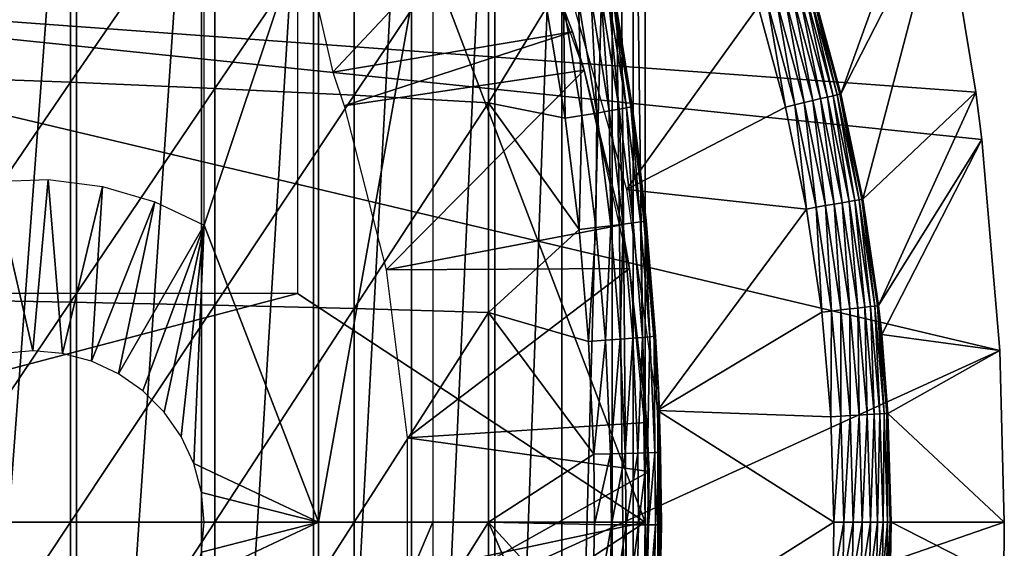
# Model space of a CAD drawing. Extents: x 0 to 764, y 0 to 1169.
# Drawn here: x 90 to 99, y 94 to 98 of the extents above; entities that cross this region are included whole.
import ezdxf

# ---------------------------------------------------------------- set-up
doc = ezdxf.new("R2010")
doc.units = 0
doc.header["$MEASUREMENT"] = 0
doc.layers.get('0').update_dxf_attribs({"linetype": 'CONTINUOUS'})

msp = doc.modelspace()

# ---------------------------------------------------------------- linework, layer by layer
for points in [[(90.882538, 102, 60.28791), (90.882538, 85.999969, 60.28791), (89.690804, 85.999969, 59.410919)], [(90.882538, 102, 60.28791), (89.690804, 85.999969, 59.410919), (89.690804, 102, 59.410919)], [(91.975029, 102, 61.285782), (91.975029, 85.999969, 61.285782), (90.882538, 85.999969, 60.28791)], [(91.975029, 102, 61.285782), (90.882538, 85.999969, 60.28791), (90.882538, 102, 60.28791)], [(92.9561, 102, 62.393379), (92.9561, 85.999969, 62.393379), (91.975029, 85.999969, 61.285782)], [(92.9561, 102, 62.393379), (91.975029, 85.999969, 61.285782), (91.975029, 102, 61.285782)], [(93.814819, 102, 63.598331), (93.814819, 85.999969, 63.598331), (92.9561, 85.999969, 62.393379)], [(93.814819, 102, 63.598331), (92.9561, 85.999969, 62.393379), (92.9561, 102, 62.393379)], [(94.54155, 102, 64.887192), (94.54155, 85.999969, 64.887192), (93.814819, 85.999969, 63.598331)], [(94.54155, 102, 64.887192), (93.814819, 85.999969, 63.598331), (93.814819, 102, 63.598331)], [(95.128212, 102, 66.245537), (95.128212, 85.999969, 66.245537), (94.54155, 85.999969, 64.887192)], [(95.128212, 102, 66.245537), (94.54155, 85.999969, 64.887192), (94.54155, 102, 64.887192)], [(95.568237, 102, 67.658234), (95.568237, 85.999969, 67.658234), (95.128212, 85.999969, 66.245537)], [(95.568237, 102, 67.658234), (95.128212, 85.999969, 66.245537), (95.128212, 102, 66.245537)], [(95.625282, 102, 67.89077), (95.753372, 86.222168, 68.491631), (95.568237, 102, 67.658234)], [(95.753372, 86.222168, 68.491631), (95.568237, 85.999969, 67.658234), (95.568237, 102, 67.658234)], [(95.753372, 101.777702, 68.491631), (95.753372, 86.222168, 68.491631), (95.625282, 102, 67.89077)], [(92.816948, 95.999962, 69.109467), (95.856697, 93.999977, 69.109467), (92.816948, 101.980003, 69.109467)], [(92.816948, 101.980003, 69.109467), (95.856697, 93.999977, 69.109467), (95.856697, 101.592102, 69.109467)], [(95.856697, 101.592102, 69.109467), (95.856697, 93.999977, 69.109467), (95.753372, 101.777702, 68.491631)], [(95.753372, 101.777702, 68.491631), (95.856697, 93.999977, 69.109467), (95.753372, 86.222168, 68.491631)], [(97.571098, 97.746971, 49.565121), (98.368347, 99.95842, 0.052415), (97.32589, 98.654991, 49.566601)], [(97.571098, 97.746971, 49.565121), (98.464699, 99.495407, 0.052415), (98.368347, 99.95842, 0.052415)], [(89.533089, 99.83242, 87.388428), (89.533089, 97.894791, 87.605637), (90.830391, 99.763039, 86.87307)], [(90.830391, 99.763039, 86.87307), (89.533089, 97.894791, 87.605637), (90.830391, 97.848419, 87.087692)], [(90.830391, 99.763039, 86.87307), (90.830391, 97.848419, 87.087692), (92.092041, 99.682693, 86.277107)], [(92.092041, 99.682693, 86.277107), (90.830391, 97.848419, 87.087692), (92.092041, 97.794769, 86.488739)], [(92.092041, 99.682693, 86.277107), (92.092041, 97.794769, 86.488739), (93.31295, 99.59185, 85.602959)], [(92.000313, 99.589943, 73.109467), (93.00029, 99.589943, 73.109467), (92.000313, 96.59803, 73.109467)], [(92.000313, 96.59803, 73.109467), (93.00029, 99.589943, 73.109467), (93.00029, 93.999977, 73.109467)], [(93.31295, 99.59185, 85.602959), (92.092041, 97.794769, 86.488739), (93.31295, 97.734093, 85.811211)], [(94.710617, 99.626419, 58.97216), (92.857422, 99.100594, 62.27076), (93.124603, 97.935677, 62.60947)], [(93.00029, 99.589943, 73.109467), (94.000313, 99.589943, 73.109467), (93.00029, 93.999977, 73.109467)], [(93.00029, 93.999977, 73.109467), (94.000313, 99.589943, 73.109467), (94.000313, 93.999977, 73.109467)], [(94.710617, 99.626419, 58.97216), (93.124603, 97.935677, 62.60947), (95.221939, 98.289253, 58.97216)], [(93.31295, 99.59185, 85.602959), (93.31295, 97.734093, 85.811211), (94.488228, 99.490761, 84.853333)], [(94.710617, 99.626419, 14.10947), (94.710617, 99.626419, 58.97216), (95.221939, 98.289253, 58.97216)], [(94.710617, 99.626419, 14.10947), (95.221939, 98.289253, 58.97216), (95.325768, 97.954872, 14.10947)], [(95.406227, 99.536781, 73.109467), (95.585732, 98.633293, 83.408897), (95.785919, 97.338318, 73.109467)], [(85.25029, 98.75, 0.052415), (98.464699, 99.495407, 0.052415), (98.752319, 97.761513, 0.052415)], [(94.488228, 99.490761, 84.853333), (93.31295, 97.734093, 85.811211), (94.488228, 97.666618, 85.057823)], [(94.488228, 99.490761, 84.853333), (94.488228, 97.666618, 85.057823), (94.995621, 98.50061, 84.611832)], [(97.762352, 96.82679, 49.56395), (98.464699, 99.495407, 0.052415), (97.571098, 97.746971, 49.565121)], [(97.762352, 96.82679, 49.56395), (98.752319, 97.761513, 0.052415), (98.464699, 99.495407, 0.052415)], [(98.752319, 97.761513, 0.052415), (98.804268, 97.34845, 0.052415), (85.25029, 98.75, 0.052415)], [(85.25029, 98.75, 0.052415), (98.804268, 97.34845, 0.052415), (98.961258, 95.500954, 0.052415)], [(85.25029, 98.75, 0.052415), (98.961258, 95.500954, 0.052415), (85.25029, 89.249969, 0.052415)], [(96.847412, 98.510498, 50.052422), (95.155983, 98.788261, 50.052422), (95.694359, 96.910721, 50.052422)], [(97.50193, 97.730522, 49.809719), (97.293503, 98.64521, 49.733749), (97.257347, 98.634239, 49.810558)], [(97.538559, 97.73922, 49.732681), (97.316559, 98.652122, 49.65163), (97.293503, 98.64521, 49.733749)], [(97.50193, 97.730522, 49.809719), (97.538559, 97.73922, 49.732681), (97.293503, 98.64521, 49.733749)], [(97.561836, 97.74482, 49.650341), (97.32589, 98.654991, 49.566601), (97.316559, 98.652122, 49.65163)], [(97.538559, 97.73922, 49.732681), (97.561836, 97.74482, 49.650341), (97.316559, 98.652122, 49.65163)], [(97.561836, 97.74482, 49.650341), (97.571098, 97.746971, 49.565121), (97.32589, 98.654991, 49.566601)], [(95.144333, 98.530289, 84.482483), (95.305138, 97.558144, 84.458427), (95.274811, 98.557114, 84.334167)], [(95.274811, 98.557114, 84.334167), (95.435081, 97.579117, 84.31044), (95.384689, 98.580482, 84.169518)], [(95.274811, 98.557114, 84.334167), (95.305138, 97.558144, 84.458427), (95.435081, 97.579117, 84.31044)], [(95.384689, 98.580482, 84.169518), (95.544518, 97.597481, 84.1464), (95.472038, 98.600151, 83.99144)], [(95.384689, 98.580482, 84.169518), (95.435081, 97.579117, 84.31044), (95.544518, 97.597481, 84.1464)], [(95.472038, 98.600151, 83.99144), (95.631569, 97.612984, 83.969193), (95.535339, 98.615646, 83.80307)], [(95.472038, 98.600151, 83.99144), (95.544518, 97.597481, 84.1464), (95.631569, 97.612984, 83.969193)], [(95.535339, 98.615646, 83.80307), (95.694717, 97.625259, 83.781868), (95.573479, 98.626732, 83.607742)], [(95.535339, 98.615646, 83.80307), (95.631569, 97.612984, 83.969193), (95.694717, 97.625259, 83.781868)], [(95.573479, 98.626732, 83.607742), (95.732841, 97.634201, 83.58773), (95.585732, 98.633293, 83.408897)], [(95.573479, 98.626732, 83.607742), (95.694717, 97.625259, 83.781868), (95.732841, 97.634201, 83.58773)], [(95.785919, 97.338318, 73.109467), (95.585732, 98.633293, 83.408897), (95.7453, 97.639442, 83.390152)], [(95.732841, 97.634201, 83.58773), (95.7453, 97.639442, 83.390152), (95.585732, 98.633293, 83.408897)], [(97.16803, 97.650772, 50.045059), (97.008293, 98.559021, 50.023331), (96.929039, 98.535179, 50.04509)], [(97.248672, 97.670082, 50.02322), (97.082817, 98.581551, 49.98777), (97.008293, 98.559021, 50.023331)], [(97.16803, 97.650772, 50.045059), (97.248672, 97.670082, 50.02322), (97.008293, 98.559021, 50.023331)], [(97.324516, 97.68808, 49.98753), (97.150436, 98.601936, 49.939461), (97.082817, 98.581551, 49.98777)], [(97.248672, 97.670082, 50.02322), (97.324516, 97.68808, 49.98753), (97.082817, 98.581551, 49.98777)], [(97.393303, 97.704529, 49.939049), (97.20919, 98.619698, 49.87981), (97.150436, 98.601936, 49.939461)], [(97.324516, 97.68808, 49.98753), (97.393303, 97.704529, 49.939049), (97.150436, 98.601936, 49.939461)], [(97.453033, 97.718826, 49.879189), (97.257347, 98.634239, 49.810558), (97.20919, 98.619698, 49.87981)], [(97.393303, 97.704529, 49.939049), (97.453033, 97.718826, 49.879189), (97.20919, 98.619698, 49.87981)], [(97.453033, 97.718826, 49.879189), (97.50193, 97.730522, 49.809719), (97.257347, 98.634239, 49.810558)], [(94.995621, 98.50061, 84.611832), (94.488228, 97.666618, 85.057823), (95.156998, 97.534889, 84.587799)], [(94.995621, 98.50061, 84.611832), (95.156998, 97.534889, 84.587799), (95.144333, 98.530289, 84.482483)], [(95.144333, 98.530289, 84.482483), (95.156998, 97.534889, 84.587799), (95.305138, 97.558144, 84.458427)], [(95.694359, 96.910721, 50.052422), (97.084908, 97.630981, 50.052422), (96.847412, 98.510498, 50.052422)], [(96.929039, 98.535179, 50.04509), (96.847412, 98.510498, 50.052422), (97.084908, 97.630981, 50.052422)], [(96.929039, 98.535179, 50.04509), (97.084908, 97.630981, 50.052422), (97.16803, 97.650772, 50.045059)], [(95.221939, 98.289253, 58.97216), (93.124603, 97.935677, 62.60947), (93.224411, 97.641228, 62.60947)], [(95.221939, 98.289253, 58.97216), (93.224411, 97.641228, 62.60947), (95.325768, 97.954872, 58.97216)], [(95.221939, 98.289253, 58.97216), (95.325768, 97.954872, 58.97216), (95.325768, 97.954872, 14.10947)], [(95.325768, 97.954872, 58.97216), (93.224411, 97.641228, 62.60947), (93.591904, 96.207863, 62.60947)], [(95.325768, 97.954872, 58.97216), (93.591904, 96.207863, 62.60947), (95.654793, 96.600891, 58.97216)], [(95.325768, 97.954872, 14.10947), (95.325768, 97.954872, 58.97216), (95.654793, 96.600891, 58.97216)], [(95.325768, 97.954872, 14.10947), (95.654793, 96.600891, 58.97216), (95.722137, 96.218353, 14.10947)], [(89.533089, 97.894791, 87.605637), (89.533089, 95.949287, 87.736137), (90.830391, 97.848419, 87.087692)], [(90.830391, 97.848419, 87.087692), (89.533089, 95.949287, 87.736137), (90.830391, 95.926048, 87.216629)], [(90.830391, 97.848419, 87.087692), (90.830391, 95.926048, 87.216629), (92.092041, 97.794769, 86.488739)], [(92.092041, 97.794769, 86.488739), (90.830391, 95.926048, 87.216629), (92.092041, 95.899223, 86.615891)], [(92.092041, 97.794769, 86.488739), (92.092041, 95.899223, 86.615891), (93.31295, 97.734093, 85.811211)], [(93.31295, 97.734093, 85.811211), (92.092041, 95.899223, 86.615891), (93.31295, 95.868828, 85.936317)], [(93.31295, 97.734093, 85.811211), (93.31295, 95.868828, 85.936317), (94.488228, 97.666618, 85.057823)], [(97.513023, 96.782677, 49.987339), (97.393303, 97.704529, 49.939049), (97.324516, 97.68808, 49.98753)], [(97.582733, 96.79496, 49.938709), (97.453033, 97.718826, 49.879189), (97.393303, 97.704529, 49.939049)], [(97.513023, 96.782677, 49.987339), (97.582733, 96.79496, 49.938709), (97.393303, 97.704529, 49.939049)], [(97.643227, 96.805687, 49.878689), (97.50193, 97.730522, 49.809719), (97.453033, 97.718826, 49.879189)], [(97.582733, 96.79496, 49.938709), (97.643227, 96.805687, 49.878689), (97.453033, 97.718826, 49.879189)], [(97.692703, 96.814507, 49.809052), (97.538559, 97.73922, 49.732681), (97.50193, 97.730522, 49.809719)], [(97.643227, 96.805687, 49.878689), (97.692703, 96.814507, 49.809052), (97.50193, 97.730522, 49.809719)], [(97.729683, 96.821068, 49.731831), (97.561836, 97.74482, 49.650341), (97.538559, 97.73922, 49.732681)], [(97.692703, 96.814507, 49.809052), (97.729683, 96.821068, 49.731831), (97.538559, 97.73922, 49.732681)], [(97.753143, 96.825241, 49.649319), (97.571098, 97.746971, 49.565121), (97.561836, 97.74482, 49.650341)], [(97.729683, 96.821068, 49.731831), (97.753143, 96.825241, 49.649319), (97.561836, 97.74482, 49.650341)], [(97.753143, 96.825241, 49.649319), (97.762352, 96.82679, 49.56395), (97.571098, 97.746971, 49.565121)], [(97.899559, 95.895172, 49.563099), (98.752319, 97.761513, 0.052415), (97.762352, 96.82679, 49.56395)], [(97.899559, 95.895172, 49.563099), (98.804268, 97.34845, 0.052415), (98.752319, 97.761513, 0.052415)], [(94.488228, 97.666618, 85.057823), (93.31295, 95.868828, 85.936317), (94.488228, 95.835091, 85.180679)], [(95.279747, 96.56179, 84.568573), (95.156998, 97.534889, 84.587799), (94.488228, 97.666618, 85.057823)], [(94.488228, 97.666618, 85.057823), (94.488228, 95.835091, 85.180679), (95.279747, 96.56179, 84.568573)], [(95.544518, 97.597481, 84.1464), (95.666054, 96.607094, 84.127907), (95.631569, 97.612984, 83.969193)], [(95.631569, 97.612984, 83.969193), (95.752869, 96.618408, 83.95137), (95.694717, 97.625259, 83.781868)], [(95.631569, 97.612984, 83.969193), (95.666054, 96.607094, 84.127907), (95.752869, 96.618408, 83.95137)], [(95.694359, 96.910721, 50.052422), (97.270157, 96.739532, 50.052422), (97.084908, 97.630981, 50.052422)], [(95.694717, 97.625259, 83.781868), (95.815903, 96.62735, 83.76487), (95.732841, 97.634201, 83.58773)], [(95.694717, 97.625259, 83.781868), (95.752869, 96.618408, 83.95137), (95.815903, 96.62735, 83.76487)], [(95.732841, 97.634201, 83.58773), (95.785919, 97.338318, 83.38517), (95.7453, 97.639442, 83.390152)], [(95.866653, 96.637848, 83.375038), (95.785919, 97.338318, 83.38517), (95.732841, 97.634201, 83.58773)], [(95.732841, 97.634201, 83.58773), (95.815903, 96.62735, 83.76487), (95.854042, 96.633911, 83.571648)], [(95.732841, 97.634201, 83.58773), (95.854042, 96.633911, 83.571648), (95.866653, 96.637848, 83.375038)], [(95.785919, 97.338318, 73.109467), (95.7453, 97.639442, 83.390152), (95.785919, 97.338318, 83.38517)], [(97.16803, 97.650772, 50.045059), (97.084908, 97.630981, 50.052422), (97.270157, 96.739532, 50.052422)], [(97.354408, 96.754547, 50.04504), (97.248672, 97.670082, 50.02322), (97.16803, 97.650772, 50.045059)], [(97.16803, 97.650772, 50.045059), (97.270157, 96.739532, 50.052422), (97.354408, 96.754547, 50.04504)], [(97.436157, 96.768982, 50.023129), (97.324516, 97.68808, 49.98753), (97.248672, 97.670082, 50.02322)], [(97.354408, 96.754547, 50.04504), (97.436157, 96.768982, 50.023129), (97.248672, 97.670082, 50.02322)], [(97.436157, 96.768982, 50.023129), (97.513023, 96.782677, 49.987339), (97.324516, 97.68808, 49.98753)], [(95.156998, 97.534889, 84.587799), (95.279747, 96.56179, 84.568573), (95.305138, 97.558144, 84.458427)], [(95.305138, 97.558144, 84.458427), (95.279747, 96.56179, 84.568573), (95.427452, 96.578598, 84.439201)], [(95.305138, 97.558144, 84.458427), (95.427452, 96.578598, 84.439201), (95.435081, 97.579117, 84.31044)], [(95.435081, 97.579117, 84.31044), (95.427452, 96.578598, 84.439201), (95.556938, 96.593742, 84.291458)], [(95.435081, 97.579117, 84.31044), (95.556938, 96.593742, 84.291458), (95.544518, 97.597481, 84.1464)], [(95.544518, 97.597481, 84.1464), (95.556938, 96.593742, 84.291458), (95.666054, 96.607094, 84.127907)], [(97.927361, 95.6409, 49.562931), (98.804268, 97.34845, 0.052415), (97.899559, 95.895172, 49.563099)], [(97.927361, 95.6409, 49.562931), (98.961258, 95.500954, 0.052415), (98.804268, 97.34845, 0.052415)], [(95.785919, 97.338318, 73.109467), (95.785919, 97.338318, 83.38517), (95.866653, 96.637848, 83.375038)], [(95.785919, 97.338318, 73.109467), (95.866653, 96.637848, 83.375038), (95.97644, 95.115417, 73.109467)], [(90.635513, 96.996902, 73.109467), (90.500298, 95.499992, 73.109467), (90.157784, 96.980331, 73.109467)], [(90.157784, 96.980331, 73.109467), (90.500298, 95.499992, 73.109467), (90.239822, 95.477219, 73.109467)], [(90.635513, 96.996902, 73.109467), (90.760773, 95.477219, 73.109467), (90.500298, 95.499992, 73.109467)], [(91.109779, 96.937424, 73.109467), (90.760773, 95.477219, 73.109467), (90.635513, 96.996902, 73.109467)], [(91.109779, 96.937424, 73.109467), (91.013344, 95.409508, 73.109467), (90.760773, 95.477219, 73.109467)], [(91.568619, 96.803307, 73.109467), (91.013344, 95.409508, 73.109467), (91.109779, 96.937424, 73.109467)], [(95.966187, 94.97654, 50.052422), (97.270157, 96.739532, 50.052422), (95.694359, 96.910721, 50.052422)], [(91.568619, 96.803307, 73.109467), (91.250298, 95.299011, 73.109467), (91.013344, 95.409508, 73.109467)], [(92.000313, 96.59803, 73.109467), (91.250298, 95.299011, 73.109467), (91.568619, 96.803307, 73.109467)], [(97.354408, 96.754547, 50.04504), (97.270157, 96.739532, 50.052422), (97.403084, 95.836884, 50.052422)], [(97.488136, 95.846893, 50.045021), (97.436157, 96.768982, 50.023129), (97.354408, 96.754547, 50.04504)], [(97.354408, 96.754547, 50.04504), (97.403084, 95.836884, 50.052422), (97.488136, 95.846893, 50.045021)], [(97.570686, 95.856552, 50.023071), (97.513023, 96.782677, 49.987339), (97.436157, 96.768982, 50.023129)], [(97.488136, 95.846893, 50.045021), (97.570686, 95.856552, 50.023071), (97.436157, 96.768982, 50.023129)], [(97.648293, 95.86573, 49.987202), (97.582733, 96.79496, 49.938709), (97.513023, 96.782677, 49.987339)], [(97.570686, 95.856552, 50.023071), (97.648293, 95.86573, 49.987202), (97.513023, 96.782677, 49.987339)], [(97.718628, 95.873947, 49.93848), (97.643227, 96.805687, 49.878689), (97.582733, 96.79496, 49.938709)], [(97.648293, 95.86573, 49.987202), (97.718628, 95.873947, 49.93848), (97.582733, 96.79496, 49.938709)], [(97.779663, 95.881104, 49.878342), (97.692703, 96.814507, 49.809052), (97.643227, 96.805687, 49.878689)], [(97.718628, 95.873947, 49.93848), (97.779663, 95.881104, 49.878342), (97.643227, 96.805687, 49.878689)], [(97.829552, 95.886948, 49.808559), (97.729683, 96.821068, 49.731831), (97.692703, 96.814507, 49.809052)], [(97.779663, 95.881104, 49.878342), (97.829552, 95.886948, 49.808559), (97.692703, 96.814507, 49.809052)], [(97.866829, 95.891357, 49.731209), (97.753143, 96.825241, 49.649319), (97.729683, 96.821068, 49.731831)], [(97.829552, 95.886948, 49.808559), (97.866829, 95.891357, 49.731209), (97.729683, 96.821068, 49.731831)], [(97.890381, 95.894096, 49.648579), (97.762352, 96.82679, 49.56395), (97.753143, 96.825241, 49.649319)], [(97.866829, 95.891357, 49.731209), (97.890381, 95.894096, 49.648579), (97.753143, 96.825241, 49.649319)], [(97.890381, 95.894096, 49.648579), (97.899559, 95.895172, 49.563099), (97.762352, 96.82679, 49.56395)], [(95.966187, 94.97654, 50.052422), (97.403084, 95.836884, 50.052422), (97.270157, 96.739532, 50.052422)], [(92.000313, 96.59803, 73.109467), (91.464493, 95.14904, 73.109467), (91.250298, 95.299011, 73.109467)], [(91.649353, 94.964149, 73.109467), (91.464493, 95.14904, 73.109467), (92.000313, 96.59803, 73.109467)], [(92.000313, 96.59803, 73.109467), (91.799347, 94.749931, 73.109467), (91.649353, 94.964149, 73.109467)], [(92.000313, 96.59803, 73.109467), (91.909828, 94.512939, 73.109467), (91.799347, 94.749931, 73.109467)], [(93.00029, 93.999977, 73.109467), (91.909828, 94.512939, 73.109467), (92.000313, 96.59803, 73.109467)], [(95.654793, 96.600891, 58.97216), (93.591904, 96.207863, 62.60947), (95.722137, 96.218353, 58.97216)], [(95.279747, 96.56179, 84.568573), (95.363472, 95.58165, 84.55497), (95.427452, 96.578598, 84.439201)], [(95.427452, 96.578598, 84.439201), (95.363472, 95.58165, 84.55497), (95.510841, 95.592018, 84.425613)], [(95.427452, 96.578598, 84.439201), (95.510841, 95.592018, 84.425613), (95.556938, 96.593742, 84.291458)], [(95.556938, 96.593742, 84.291458), (95.510841, 95.592018, 84.425613), (95.64006, 95.60144, 84.278053)], [(95.556938, 96.593742, 84.291458), (95.64006, 95.60144, 84.278053), (95.666054, 96.607094, 84.127907)], [(95.666054, 96.607094, 84.127907), (95.64006, 95.60144, 84.278053), (95.748932, 95.609657, 84.11483)], [(95.654793, 96.600891, 58.97216), (95.722137, 96.218353, 58.97216), (95.722137, 96.218353, 14.10947)], [(95.666054, 96.607094, 84.127907), (95.748932, 95.609657, 84.11483), (95.752869, 96.618408, 83.95137)], [(95.752869, 96.618408, 83.95137), (95.748932, 95.609657, 84.11483), (95.835602, 95.616577, 83.938759)], [(95.752869, 96.618408, 83.95137), (95.835602, 95.616577, 83.938759), (95.815903, 96.62735, 83.76487)], [(95.815903, 96.62735, 83.76487), (95.898537, 95.622177, 83.752831), (95.854042, 96.633911, 83.571648)], [(95.815903, 96.62735, 83.76487), (95.835602, 95.616577, 83.938759), (95.898537, 95.622177, 83.752831)], [(95.866653, 96.637848, 83.375038), (95.854042, 96.633911, 83.571648), (95.936722, 95.626244, 83.560249)], [(95.854042, 96.633911, 83.571648), (95.898537, 95.622177, 83.752831), (95.936722, 95.626244, 83.560249)], [(95.97644, 95.115417, 73.109467), (95.866653, 96.637848, 83.375038), (95.949409, 95.628738, 83.364311)], [(95.866653, 96.637848, 83.375038), (95.936722, 95.626244, 83.560249), (95.949409, 95.628738, 83.364311)], [(95.279747, 96.56179, 84.568573), (94.488228, 95.835091, 85.180679), (95.363472, 95.58165, 84.55497)], [(93.777092, 94.739792, 62.60947), (95.722137, 96.218353, 58.97216), (93.591904, 96.207863, 62.60947)], [(93.777092, 94.739792, 62.60947), (95.87294, 94.871521, 58.97216), (95.722137, 96.218353, 58.97216)], [(95.722137, 96.218353, 14.10947), (95.722137, 96.218353, 58.97216), (95.87294, 94.871521, 58.97216)], [(95.722137, 96.218353, 14.10947), (95.87294, 94.871521, 58.97216), (95.893143, 94.445473, 14.10947)], [(86.435287, 95.999962, 69.109467), (85.20031, 93.999977, 69.109467), (92.816948, 95.999962, 69.109467)], [(92.816948, 95.999962, 69.109467), (85.20031, 93.999977, 69.109467), (95.856697, 93.999977, 69.109467)], [(89.533089, 95.949287, 87.736137), (89.533089, 93.999977, 87.779671), (90.830391, 95.926048, 87.216629)], [(90.830391, 95.926048, 87.216629), (89.533089, 93.999977, 87.779671), (90.830391, 93.999977, 87.259644)], [(90.830391, 95.926048, 87.216629), (90.830391, 93.999977, 87.259644), (92.092041, 95.899223, 86.615891)], [(92.092041, 95.899223, 86.615891), (90.830391, 93.999977, 87.259644), (92.092041, 93.999977, 86.658302)], [(92.092041, 95.899223, 86.615891), (92.092041, 93.999977, 86.658302), (93.31295, 95.868828, 85.936317)], [(97.800667, 94.942093, 49.938332), (97.779663, 95.881104, 49.878342), (97.718628, 95.873947, 49.93848)], [(97.862007, 94.945671, 49.87812), (97.829552, 95.886948, 49.808559), (97.779663, 95.881104, 49.878342)], [(97.800667, 94.942093, 49.938332), (97.862007, 94.945671, 49.87812), (97.779663, 95.881104, 49.878342)], [(97.912132, 94.948532, 49.80827), (97.866829, 95.891357, 49.731209), (97.829552, 95.886948, 49.808559)], [(97.862007, 94.945671, 49.87812), (97.912132, 94.948532, 49.80827), (97.829552, 95.886948, 49.808559)], [(97.949562, 94.950798, 49.730839), (97.890381, 95.894096, 49.648579), (97.866829, 95.891357, 49.731209)], [(97.912132, 94.948532, 49.80827), (97.949562, 94.950798, 49.730839), (97.866829, 95.891357, 49.731209)], [(97.890381, 95.894096, 49.648579), (97.927361, 95.6409, 49.562931), (97.899559, 95.895172, 49.563099)], [(97.982323, 94.952698, 49.562592), (97.927361, 95.6409, 49.562931), (97.890381, 95.894096, 49.648579)], [(97.890381, 95.894096, 49.648579), (97.973198, 94.95211, 49.648129), (97.982323, 94.952698, 49.562592)], [(97.949562, 94.950798, 49.730839), (97.973198, 94.95211, 49.648129), (97.890381, 95.894096, 49.648579)], [(93.31295, 95.868828, 85.936317), (92.092041, 93.999977, 86.658302), (93.31295, 93.999977, 85.97805)], [(93.31295, 95.868828, 85.936317), (93.31295, 93.999977, 85.97805), (94.488228, 95.835091, 85.180679)], [(94.488228, 95.835091, 85.180679), (93.31295, 93.999977, 85.97805), (94.488228, 93.999977, 85.221657)], [(95.407661, 94.594597, 84.547638), (95.363472, 95.58165, 84.55497), (94.488228, 95.835091, 85.180679)], [(94.488228, 95.835091, 85.180679), (94.488228, 93.999977, 85.221657), (95.407661, 94.594597, 84.547638)], [(97.483276, 94.9235, 50.052422), (97.403084, 95.836884, 50.052422), (95.966187, 94.97654, 50.052422)], [(97.488136, 95.846893, 50.045021), (97.403084, 95.836884, 50.052422), (97.483276, 94.9235, 50.052422)], [(97.488136, 95.846893, 50.045021), (97.483276, 94.9235, 50.052422), (97.56884, 94.928497, 50.045021)], [(97.56884, 94.928497, 50.045021), (97.570686, 95.856552, 50.023071), (97.488136, 95.846893, 50.045021)], [(97.56884, 94.928497, 50.045021), (97.651871, 94.933388, 50.023029), (97.570686, 95.856552, 50.023071)], [(97.651871, 94.933388, 50.023029), (97.648293, 95.86573, 49.987202), (97.570686, 95.856552, 50.023071)], [(97.729919, 94.93792, 49.98711), (97.718628, 95.873947, 49.93848), (97.648293, 95.86573, 49.987202)], [(97.651871, 94.933388, 50.023029), (97.729919, 94.93792, 49.98711), (97.648293, 95.86573, 49.987202)], [(97.729919, 94.93792, 49.98711), (97.800667, 94.942093, 49.938332), (97.718628, 95.873947, 49.93848)], [(95.879257, 94.607712, 83.931953), (95.898537, 95.622177, 83.752831), (95.835602, 95.616577, 83.938759)], [(95.942139, 94.609863, 83.74633), (95.898537, 95.622177, 83.752831), (95.879257, 94.607712, 83.931953)], [(95.942139, 94.609863, 83.74633), (95.936722, 95.626244, 83.560249), (95.898537, 95.622177, 83.752831)], [(95.949409, 95.628738, 83.364311), (95.936722, 95.626244, 83.560249), (95.97644, 95.115417, 83.360733)], [(95.980324, 94.611412, 83.554092), (95.97644, 95.115417, 83.360733), (95.936722, 95.626244, 83.560249)], [(95.980324, 94.611412, 83.554092), (95.936722, 95.626244, 83.560249), (95.942139, 94.609863, 83.74633)], [(95.97644, 95.115417, 73.109467), (95.949409, 95.628738, 83.364311), (95.97644, 95.115417, 83.360733)], [(97.982323, 94.952698, 49.562592), (98.961258, 95.500954, 0.052415), (97.927361, 95.6409, 49.562931)], [(95.407661, 94.594597, 84.547638), (95.510841, 95.592018, 84.425613), (95.363472, 95.58165, 84.55497)], [(95.554863, 94.598534, 84.418282), (95.510841, 95.592018, 84.425613), (95.407661, 94.594597, 84.547638)], [(95.554863, 94.598534, 84.418282), (95.64006, 95.60144, 84.278053), (95.510841, 95.592018, 84.425613)], [(95.683929, 94.60199, 84.270821), (95.64006, 95.60144, 84.278053), (95.554863, 94.598534, 84.418282)], [(95.683929, 94.60199, 84.270821), (95.748932, 95.609657, 84.11483), (95.64006, 95.60144, 84.278053)], [(95.792679, 94.605087, 84.10778), (95.748932, 95.609657, 84.11483), (95.683929, 94.60199, 84.270821)], [(95.792679, 94.605087, 84.10778), (95.835602, 95.616577, 83.938759), (95.748932, 95.609657, 84.11483)], [(95.879257, 94.607712, 83.931953), (95.835602, 95.616577, 83.938759), (95.792679, 94.605087, 84.10778)], [(85.25029, 89.249969, 0.052415), (98.961258, 95.500954, 0.052415), (99.000298, 93.999977, 0.052415)], [(97.982323, 94.952698, 49.562592), (99.000298, 93.999977, 0.052415), (98.961258, 95.500954, 0.052415)], [(95.97644, 95.115417, 73.109467), (95.97644, 95.115417, 83.360733), (95.993103, 94.612358, 83.358513)], [(95.97644, 95.115417, 73.109467), (95.993103, 94.612358, 83.358513), (95.97644, 92.884422, 73.109467)], [(95.993103, 94.612358, 83.358513), (95.97644, 95.115417, 83.360733), (95.980324, 94.611412, 83.554092)], [(97.483276, 94.9235, 50.052422), (95.966187, 94.97654, 50.052422), (97.510193, 93.999977, 50.052422)], [(97.510193, 93.999977, 50.052422), (95.966187, 94.97654, 50.052422), (95.966187, 93.023422, 50.052422)], [(97.595932, 93.999977, 50.04501), (97.651871, 94.933388, 50.023029), (97.56884, 94.928497, 50.045021)], [(97.595932, 93.999977, 50.04501), (97.679108, 93.999977, 50.023022), (97.651871, 94.933388, 50.023029)], [(97.679108, 93.999977, 50.023022), (97.729919, 94.93792, 49.98711), (97.651871, 94.933388, 50.023029)], [(97.679108, 93.999977, 50.023022), (97.757309, 93.999977, 49.987091), (97.729919, 94.93792, 49.98711)], [(97.757309, 93.999977, 49.987091), (97.800667, 94.942093, 49.938332), (97.729919, 94.93792, 49.98711)], [(97.757309, 93.999977, 49.987091), (97.828178, 93.999977, 49.938278), (97.800667, 94.942093, 49.938332)], [(97.828178, 93.999977, 49.938278), (97.862007, 94.945671, 49.87812), (97.800667, 94.942093, 49.938332)], [(97.828178, 93.999977, 49.938278), (97.889633, 93.999977, 49.878052), (97.862007, 94.945671, 49.87812)], [(97.889633, 93.999977, 49.878052), (97.912132, 94.948532, 49.80827), (97.862007, 94.945671, 49.87812)], [(97.889633, 93.999977, 49.878052), (97.93985, 93.999977, 49.80817), (97.912132, 94.948532, 49.80827)], [(97.93985, 93.999977, 49.80817), (97.949562, 94.950798, 49.730839), (97.912132, 94.948532, 49.80827)], [(97.93985, 93.999977, 49.80817), (97.977341, 93.999977, 49.730709), (97.949562, 94.950798, 49.730839)], [(97.977341, 93.999977, 49.730709), (97.973198, 94.95211, 49.648129), (97.949562, 94.950798, 49.730839)], [(97.982323, 94.952698, 49.562592), (97.973198, 94.95211, 49.648129), (98.000969, 93.999977, 49.64798)], [(97.977341, 93.999977, 49.730709), (98.000969, 93.999977, 49.64798), (97.973198, 94.95211, 49.648129)], [(97.982323, 94.952698, 49.562592), (98.000969, 93.999977, 49.64798), (98.010094, 93.999977, 49.56242)], [(98.010094, 93.999977, 49.56242), (99.000298, 93.999977, 0.052415), (97.982323, 94.952698, 49.562592)], [(95.893143, 94.445473, 58.97216), (95.87294, 94.871521, 58.97216), (93.777092, 94.739792, 62.60947)], [(95.87294, 94.871521, 58.97216), (95.893143, 94.445473, 58.97216), (95.893143, 94.445473, 14.10947)], [(97.56884, 94.928497, 50.045021), (97.483276, 94.9235, 50.052422), (97.510193, 93.999977, 50.052422)], [(97.56884, 94.928497, 50.045021), (97.510193, 93.999977, 50.052422), (97.595932, 93.999977, 50.04501)], [(93.777092, 93.260048, 62.60947), (95.893143, 94.445473, 58.97216), (93.777092, 94.739792, 62.60947)], [(95.407661, 94.594597, 84.547638), (94.488228, 93.999977, 85.221657), (95.41494, 93.979477, 84.546432)], [(95.41494, 93.979477, 84.546432), (95.554863, 94.598534, 84.418282), (95.407661, 94.594597, 84.547638)], [(95.562103, 93.979362, 84.417061), (95.554863, 94.598534, 84.418282), (95.41494, 93.979477, 84.546432)], [(95.562103, 93.979362, 84.417061), (95.683929, 94.60199, 84.270821), (95.554863, 94.598534, 84.418282)], [(95.691139, 93.97924, 84.269623), (95.683929, 94.60199, 84.270821), (95.562103, 93.979362, 84.417061)], [(95.691139, 93.97924, 84.269623), (95.792679, 94.605087, 84.10778), (95.683929, 94.60199, 84.270821)], [(95.799858, 93.979118, 84.106613), (95.792679, 94.605087, 84.10778), (95.691139, 93.97924, 84.269623)], [(95.799858, 93.979118, 84.106613), (95.879257, 94.607712, 83.931953), (95.792679, 94.605087, 84.10778)], [(95.886414, 93.979118, 83.930817), (95.879257, 94.607712, 83.931953), (95.799858, 93.979118, 84.106613)], [(95.886414, 93.979118, 83.930817), (95.942139, 94.609863, 83.74633), (95.879257, 94.607712, 83.931953)], [(95.949318, 93.978996, 83.745247), (95.942139, 94.609863, 83.74633), (95.886414, 93.979118, 83.930817)], [(95.949318, 93.978996, 83.745247), (95.980324, 94.611412, 83.554092), (95.942139, 94.609863, 83.74633)], [(95.987503, 93.978996, 83.55307), (95.980324, 94.611412, 83.554092), (95.949318, 93.978996, 83.745247)], [(95.97644, 92.884422, 73.109467), (95.993103, 94.612358, 83.358513), (96.000282, 93.978882, 83.357536)], [(95.987503, 93.978996, 83.55307), (95.993103, 94.612358, 83.358513), (95.980324, 94.611412, 83.554092)], [(96.000282, 93.978882, 83.357536), (95.993103, 94.612358, 83.358513), (95.987503, 93.978996, 83.55307)], [(93.00029, 93.999977, 73.109467), (91.977509, 94.260452, 73.109467), (91.909828, 94.512939, 73.109467)], [(93.777092, 93.260048, 62.60947), (95.87294, 93.128441, 58.97216), (95.893143, 94.445473, 58.97216)], [(95.893143, 94.445473, 14.10947), (95.87294, 93.128441, 58.97216), (95.836067, 92.665199, 14.10947)], [(95.893143, 94.445473, 14.10947), (95.893143, 94.445473, 58.97216), (95.87294, 93.128441, 58.97216)], [(92.000313, 93.999977, 73.109467), (91.977509, 94.260452, 73.109467), (93.00029, 93.999977, 73.109467)], [(85.20031, 93.999977, 69.109467), (86.435287, 92.000008, 69.109467), (95.856697, 93.999977, 69.109467)], [(85.25029, 89.249969, 0.052415), (99.000298, 93.999977, 0.052415), (98.995918, 93.496803, 0.052415)], [(95.856697, 93.999977, 69.109467), (86.435287, 92.000008, 69.109467), (92.816948, 92.000008, 69.109467)], [(89.533089, 93.999977, 87.779671), (89.533089, 92.050667, 87.736137), (90.830391, 93.999977, 87.259644)], [(90.830391, 93.999977, 87.259644), (89.533089, 92.050667, 87.736137), (90.830391, 92.073799, 87.216629)], [(90.830391, 93.999977, 87.259644), (90.830391, 92.073799, 87.216629), (92.092041, 93.999977, 86.658302)], [(92.092041, 93.999977, 86.658302), (90.830391, 92.073799, 87.216629), (92.092041, 92.100616, 86.615891)], [(93.00029, 91.650009, 73.109467), (91.909828, 93.486908, 73.109467), (93.00029, 93.999977, 73.109467)], [(93.00029, 93.999977, 73.109467), (91.909828, 93.486908, 73.109467), (91.977509, 93.73951, 73.109467)], [(93.00029, 93.999977, 73.109467), (91.977509, 93.73951, 73.109467), (92.000313, 93.999977, 73.109467)], [(92.092041, 93.999977, 86.658302), (92.092041, 92.100616, 86.615891), (93.31295, 93.999977, 85.97805)], [(93.31295, 93.999977, 85.97805), (92.092041, 92.100616, 86.615891), (93.31295, 92.13102, 85.936317)], [(95.856697, 93.999977, 69.109467), (92.816948, 92.000008, 69.109467), (95.856697, 86.407898, 69.109467)], [(93.00029, 93.999977, 73.109467), (94.000313, 93.999977, 73.109467), (93.00029, 91.650009, 73.109467)], [(93.00029, 91.650009, 73.109467), (94.000313, 93.999977, 73.109467), (94.000313, 91.650009, 73.109467)], [(93.31295, 93.999977, 85.97805), (93.31295, 92.13102, 85.936317), (94.488228, 93.999977, 85.221657)], [(94.488228, 93.999977, 85.221657), (93.31295, 92.13102, 85.936317), (94.488228, 92.164749, 85.180679)], [(95.394669, 93.00721, 84.549812), (95.41494, 93.979477, 84.546432), (94.488228, 93.999977, 85.221657)], [(95.394669, 93.00721, 84.549812), (94.488228, 93.999977, 85.221657), (95.335693, 92.03756, 84.559532)], [(94.488228, 93.999977, 85.221657), (94.488228, 92.164749, 85.180679), (95.335693, 92.03756, 84.559532)], [(95.856697, 93.999977, 69.109467), (95.856697, 86.407898, 69.109467), (95.753372, 86.222168, 68.491631)], [(97.510193, 93.999977, 50.052422), (95.966187, 93.023422, 50.052422), (97.501778, 93.483208, 50.052422)], [(97.595932, 93.999977, 50.04501), (97.510193, 93.999977, 50.052422), (97.501778, 93.483208, 50.052422)], [(97.595932, 93.999977, 50.04501), (97.501778, 93.483208, 50.052422), (97.587471, 93.480347, 50.04501)], [(97.587471, 93.480347, 50.04501), (97.670609, 93.47773, 50.023022), (97.679108, 93.999977, 50.023022)], [(97.587471, 93.480347, 50.04501), (97.679108, 93.999977, 50.023022), (97.595932, 93.999977, 50.04501)], [(97.670609, 93.47773, 50.023022), (97.748756, 93.475098, 49.987091), (97.757309, 93.999977, 49.987091)], [(97.670609, 93.47773, 50.023022), (97.757309, 93.999977, 49.987091), (97.679108, 93.999977, 50.023022)], [(97.748756, 93.475098, 49.987091), (97.819572, 93.472839, 49.938301), (97.828178, 93.999977, 49.938278)], [(97.748756, 93.475098, 49.987091), (97.828178, 93.999977, 49.938278), (97.757309, 93.999977, 49.987091)], [(97.819572, 93.472839, 49.938301), (97.880989, 93.47081, 49.878071), (97.889633, 93.999977, 49.878052)], [(97.819572, 93.472839, 49.938301), (97.889633, 93.999977, 49.878052), (97.828178, 93.999977, 49.938278)], [(97.880989, 93.47081, 49.878071), (97.931183, 93.469139, 49.808201), (97.93985, 93.999977, 49.80817)], [(97.880989, 93.47081, 49.878071), (97.93985, 93.999977, 49.80817), (97.889633, 93.999977, 49.878052)], [(97.931183, 93.469139, 49.808201), (97.968674, 93.467949, 49.730751), (97.977341, 93.999977, 49.730709)], [(97.931183, 93.469139, 49.808201), (97.977341, 93.999977, 49.730709), (97.93985, 93.999977, 49.80817)], [(97.968674, 93.467949, 49.730751), (97.992302, 93.467239, 49.648029), (98.000969, 93.999977, 49.64798)], [(97.968674, 93.467949, 49.730751), (98.000969, 93.999977, 49.64798), (97.977341, 93.999977, 49.730709)], [(98.010094, 93.999977, 49.56242), (98.000969, 93.999977, 49.64798), (97.992302, 93.467239, 49.648029)], [(98.010094, 93.999977, 49.56242), (97.992302, 93.467239, 49.648029), (98.001419, 93.466881, 49.562469)], [(98.001419, 93.466881, 49.562469), (98.995918, 93.496803, 0.052415), (98.010094, 93.999977, 49.56242)], [(98.010094, 93.999977, 49.56242), (98.995918, 93.496803, 0.052415), (99.000298, 93.999977, 0.052415)], [(95.394669, 93.00721, 84.549812), (95.562103, 93.979362, 84.417061), (95.41494, 93.979477, 84.546432)], [(95.541924, 93.000648, 84.420441), (95.562103, 93.979362, 84.417061), (95.394669, 93.00721, 84.549812)], [(95.541924, 93.000648, 84.420441), (95.691139, 93.97924, 84.269623), (95.562103, 93.979362, 84.417061)], [(95.671028, 92.994812, 84.272957), (95.691139, 93.97924, 84.269623), (95.541924, 93.000648, 84.420441)], [(95.671028, 92.994812, 84.272957), (95.799858, 93.979118, 84.106613), (95.691139, 93.97924, 84.269623)], [(95.779808, 92.989563, 84.109871), (95.799858, 93.979118, 84.106613), (95.671028, 92.994812, 84.272957)], [(95.866409, 92.985268, 83.93396), (95.886414, 93.979118, 83.930817), (95.779808, 92.989563, 84.109871)], [(95.779808, 92.989563, 84.109871), (95.886414, 93.979118, 83.930817), (95.799858, 93.979118, 84.106613)], [(95.866409, 92.985268, 83.93396), (95.949318, 93.978996, 83.745247), (95.886414, 93.979118, 83.930817)], [(95.929321, 92.981697, 83.748253), (95.949318, 93.978996, 83.745247), (95.866409, 92.985268, 83.93396)], [(95.967499, 92.979187, 83.555908), (95.987503, 93.978996, 83.55307), (95.929321, 92.981697, 83.748253)], [(95.929321, 92.981697, 83.748253), (95.987503, 93.978996, 83.55307), (95.949318, 93.978996, 83.745247)], [(95.967499, 92.979187, 83.555908), (96.000282, 93.978882, 83.357536), (95.987503, 93.978996, 83.55307)], [(95.980263, 92.977638, 83.360222), (96.000282, 93.978882, 83.357536), (95.967499, 92.979187, 83.555908)], [(95.97644, 92.884422, 73.109467), (96.000282, 93.978882, 83.357536), (95.980263, 92.977638, 83.360222)]]:
    msp.add_3dface(points)

doc.saveas('drawing.dxf')
